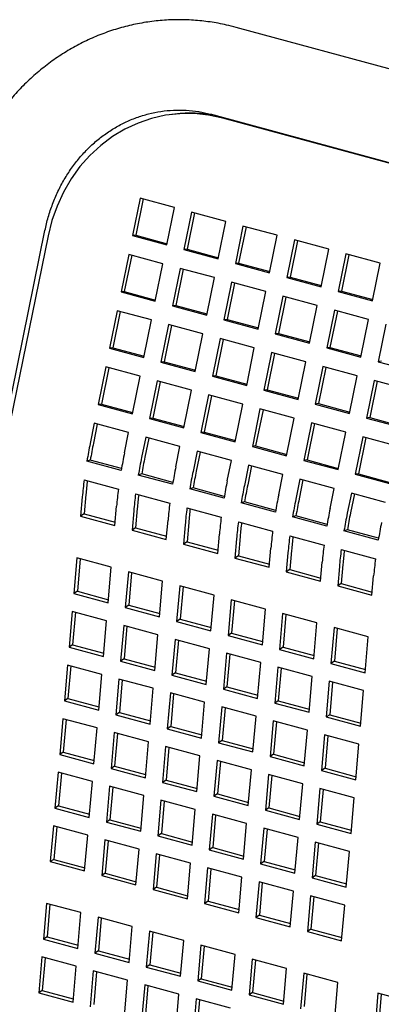
# Model space of a CAD drawing. Units: inches. Extents: x 0.1 to 8.5, y 0.3 to 10.8.
# Drawn here: x 0.7 to 0.8, y 4.3 to 4.7 of the extents above; entities that cross this region are included whole.
import ezdxf

# ---------------------------------------------------------------- set-up
doc = ezdxf.new("R2010")
doc.units = ezdxf.units.IN
doc.header["$MEASUREMENT"] = 0

msp = doc.modelspace()

# ---------------------------------------------------------------- linework, layer by layer
at = {"color": 7, "linetype": 'Continuous', "lineweight": 25}
for p, q in [((1.044338440766139, 4.66225918429224), (0.7601327814083106, 4.739500192715055)), ((0.7305591854672318, 4.697546774773734), (0.728979393767854, 4.697357870405981)), ((0.7486586792725991, 4.697281624759957), (1.032864338630427, 4.620040616337141)), ((1.314716802302706, 4.543034912980368), (0.753664056363589, 4.695517027420479)), ((0.7137086618450008, 4.656826044821248), (0.7100105244569006, 4.638650473119703)), ((0.7151692499140972, 4.656429088280683), (0.7115903161562783, 4.638839377487455)), ((0.7302915016264526, 4.652319184295924), (0.7137086618450008, 4.656826044821248)), ((0.7265933642383523, 4.63414361259438), (0.7302915016264526, 4.652319184295924)), ((0.7385829215171784, 4.650065754033262), (0.7348847841290782, 4.631890182331718)), ((0.7400435095862749, 4.649668797492699), (0.7364645758284558, 4.632079086699469)), ((0.7551657612986307, 4.645558893507939), (0.7385829215171784, 4.650065754033262)), ((0.75146762391053, 4.627383321806394), (0.7551657612986307, 4.645558893507939)), ((0.6491762742536633, 4.550251916449368), (0.6676666519551353, 4.641129737976979)), ((0.763457181189356, 4.643305463245277), (0.7597590438012558, 4.625129891543732)), ((0.7649177692584523, 4.642908506704713), (0.7613388355006335, 4.625318795911484)), ((0.7800400209708078, 4.638798602719953), (0.763457181189356, 4.643305463245277)), ((0.6691599848237882, 4.638564064186223), (0.6508338747736135, 4.548495066668949)), ((0.7115903161562783, 4.638839377487455), (0.7100105244569006, 4.638650473119703)), ((0.7100105244569006, 4.638650473119703), (0.7265933642383523, 4.63414361259438)), ((0.7115903161562783, 4.638839377487455), (0.7267125678686338, 4.634729473502695)), ((0.7763418835827076, 4.620623031018409), (0.7800400209708078, 4.638798602719953)), ((0.7883314408615335, 4.636545172457292), (0.7846333034734334, 4.618369600755748)), ((0.78979202893063, 4.636148215916728), (0.786213095172811, 4.618558505123499)), ((0.8049142806429853, 4.632038311931969), (0.7883314408615335, 4.636545172457292)), ((0.7364645758284558, 4.632079086699469), (0.7348847841290782, 4.631890182331718)), ((0.7348847841290782, 4.631890182331718), (0.75146762391053, 4.627383321806394)), ((0.7364645758284558, 4.632079086699469), (0.7515868275408116, 4.62796918271471)), ((0.8012161432548852, 4.613862740230424), (0.8049142806429853, 4.632038311931969)), ((0.7081614557628502, 4.629562687268931), (0.70446331837475, 4.611387115567385)), ((0.7096220438319467, 4.629165730728366), (0.706043110074128, 4.611576019935137)), ((0.724744295544302, 4.625055826743607), (0.7081614557628502, 4.629562687268931)), ((0.8132057005337112, 4.629784881669306), (0.809507563145611, 4.611609309967762)), ((0.8146662886028075, 4.629387925128743), (0.8110873548449887, 4.611798214335514)), ((0.829788540315163, 4.625278021143983), (0.8132057005337112, 4.629784881669306)), ((0.7210461581562018, 4.606880255042062), (0.724744295544302, 4.625055826743607)), ((0.7330357154350279, 4.622802396480945), (0.7293375780469277, 4.604626824779401)), ((0.7344963035041243, 4.622405439940382), (0.7309173697463056, 4.604815729147153)), ((0.74961855521648, 4.618295535955622), (0.7330357154350279, 4.622802396480945)), ((0.7613388355006335, 4.625318795911484), (0.7597590438012558, 4.625129891543732)), ((0.7597590438012558, 4.625129891543732), (0.7763418835827076, 4.620623031018409)), ((0.7613388355006335, 4.625318795911484), (0.7764610872129892, 4.621208891926724)), ((0.8260904029270628, 4.607102449442439), (0.829788540315163, 4.625278021143983)), ((0.7459204178283797, 4.600119964254077), (0.74961855521648, 4.618295535955622)), ((0.7579099751072056, 4.61604210569296), (0.7542118377191052, 4.597866533991415)), ((0.7744928148886572, 4.611535245167636), (0.7579099751072056, 4.61604210569296)), ((0.786213095172811, 4.618558505123499), (0.7846333034734334, 4.618369600755748)), ((0.7846333034734334, 4.618369600755748), (0.8012161432548852, 4.613862740230424)), ((0.786213095172811, 4.618558505123499), (0.8013353468851668, 4.614448601138739)), ((0.706043110074128, 4.611576019935137), (0.70446331837475, 4.611387115567385)), ((0.70446331837475, 4.611387115567385), (0.7210461581562018, 4.606880255042062)), ((0.706043110074128, 4.611576019935137), (0.7211653617864835, 4.607466115950378)), ((0.7593705631763019, 4.615645149152396), (0.7557916294184833, 4.598055438359167)), ((0.770794677500557, 4.593359673466092), (0.7744928148886572, 4.611535245167636)), ((0.8110873548449887, 4.611798214335514), (0.809507563145611, 4.611609309967762)), ((0.809507563145611, 4.611609309967762), (0.8260904029270628, 4.607102449442439)), ((0.8110873548449887, 4.611798214335514), (0.8262096065573444, 4.607688310350754)), ((0.7827842347793831, 4.609281814904975), (0.7790860973912828, 4.59110624320343)), ((0.7842448228484796, 4.608884858364411), (0.7806658890906608, 4.591295147571183)), ((0.7993670745608349, 4.604774954379652), (0.7827842347793831, 4.609281814904975)), ((0.7026142496807, 4.602299329716613), (0.6989161122925996, 4.584123758015068)), ((0.7040748377497961, 4.60190237317605), (0.7004959039919778, 4.58431266238282)), ((0.7191970894621518, 4.59779246919129), (0.7026142496807, 4.602299329716613)), ((0.7309173697463056, 4.604815729147153), (0.7293375780469277, 4.604626824779401)), ((0.7293375780469277, 4.604626824779401), (0.7459204178283797, 4.600119964254077)), ((0.7309173697463056, 4.604815729147153), (0.7460396214586613, 4.600705825162393)), ((0.7956689371727349, 4.586599382678107), (0.7993670745608349, 4.604774954379652)), ((0.8076584944515608, 4.60252152411699), (0.8039603570634604, 4.584345952415444)), ((0.8091190825206571, 4.602124567576426), (0.8055401487628385, 4.584534856783197)), ((0.8242413342330124, 4.598014663591666), (0.8076584944515608, 4.60252152411699)), ((0.7154989520740515, 4.579616897489745), (0.7191970894621518, 4.59779246919129)), ((0.7557916294184833, 4.598055438359167), (0.7542118377191052, 4.597866533991415)), ((0.7542118377191052, 4.597866533991415), (0.770794677500557, 4.593359673466092)), ((0.7557916294184833, 4.598055438359167), (0.7709138811308387, 4.593945534374408)), ((0.8205431968449122, 4.579839091890121), (0.8242413342330124, 4.598014663591666)), ((0.7274885093528777, 4.595539038928628), (0.7237903719647774, 4.577363467227083)), ((0.7289490974219738, 4.595142082388064), (0.7253701636641553, 4.577552371594836)), ((0.7440713491343295, 4.591032178403305), (0.7274885093528777, 4.595539038928628)), ((0.8325327541237383, 4.595761233329005), (0.828834616735638, 4.57758566162746)), ((0.7403732117462294, 4.572856606701761), (0.7440713491343295, 4.591032178403305)), ((0.7523627690250554, 4.588778748140643), (0.7486646316369548, 4.570603176439097)), ((0.7538233570941515, 4.58838179160008), (0.7502444233363329, 4.57079208080685)), ((0.768945608806507, 4.58427188761532), (0.7523627690250554, 4.588778748140643)), ((0.7806658890906608, 4.591295147571183), (0.7790860973912828, 4.59110624320343)), ((0.7790860973912828, 4.59110624320343), (0.7956689371727349, 4.586599382678107)), ((0.7806658890906608, 4.591295147571183), (0.7957881408030165, 4.587185243586422)), ((0.7004959039919778, 4.58431266238282), (0.6989161122925996, 4.584123758015068)), ((0.6989161122925996, 4.584123758015068), (0.7154989520740515, 4.579616897489745)), ((0.7004959039919778, 4.58431266238282), (0.7156181557043331, 4.580202758398061)), ((0.7652474714184067, 4.566096315913774), (0.768945608806507, 4.58427188761532)), ((0.8055401487628385, 4.584534856783197), (0.8039603570634604, 4.584345952415444)), ((0.8039603570634604, 4.584345952415444), (0.8205431968449122, 4.579839091890121)), ((0.8055401487628385, 4.584534856783197), (0.820662400475194, 4.580424952798437)), ((0.7772370286972329, 4.582018457352658), (0.7735388913091324, 4.563842885651113)), ((0.778697616766329, 4.581621500812094), (0.7751186830085105, 4.564031790018865)), ((0.7938198684786847, 4.577511596827335), (0.7772370286972329, 4.582018457352658)), ((0.8304144084350161, 4.577774565995212), (0.828834616735638, 4.57758566162746)), ((0.6970670435985498, 4.575035972164296), (0.6933689062104488, 4.556860400462751)), ((0.6985276316676459, 4.574639015623733), (0.6949486979098267, 4.557049304830503)), ((0.7136498833800016, 4.570529111638973), (0.6970670435985498, 4.575035972164296)), ((0.7253701636641553, 4.577552371594836), (0.7237903719647774, 4.577363467227083)), ((0.7237903719647774, 4.577363467227083), (0.7403732117462294, 4.572856606701761)), ((0.7253701636641553, 4.577552371594836), (0.740492415376511, 4.573442467610076)), ((0.7901217310905846, 4.55933602512579), (0.7938198684786847, 4.577511596827335)), ((0.8021112883694101, 4.575258166564672), (0.7984131509813098, 4.557082594863127)), ((0.8035718764385065, 4.574861210024109), (0.7999929426806879, 4.55727149923088)), ((0.818694128150862, 4.570751306039349), (0.8021112883694101, 4.575258166564672)), ((0.828834616735638, 4.57758566162746), (0.8454174565170903, 4.573078801102136)), ((0.7099517459919006, 4.552353539937428), (0.7136498833800016, 4.570529111638973)), ((0.7219413032707274, 4.568275681376311), (0.7182431658826263, 4.550100109674766)), ((0.7385241430521792, 4.563768820850988), (0.7219413032707274, 4.568275681376311)), ((0.7502444233363329, 4.57079208080685), (0.7486646316369548, 4.570603176439097)), ((0.7486646316369548, 4.570603176439097), (0.7652474714184067, 4.566096315913774)), ((0.7502444233363329, 4.57079208080685), (0.7653666750486883, 4.56668217682209)), ((0.8149959907627616, 4.552575734337804), (0.818694128150862, 4.570751306039349)), ((0.8269855480415877, 4.568497875776687), (0.8232874106534874, 4.550322304075142)), ((0.8435683878230399, 4.563991015251364), (0.8269855480415877, 4.568497875776687)), ((0.7234018913398235, 4.567878724835747), (0.7198229575820043, 4.550289014042519)), ((0.7348260056640785, 4.545593249149444), (0.7385241430521792, 4.563768820850988)), ((0.7751186830085105, 4.564031790018865), (0.7735388913091324, 4.563842885651113)), ((0.7735388913091324, 4.563842885651113), (0.7901217310905846, 4.55933602512579)), ((0.7751186830085105, 4.564031790018865), (0.7902409347208662, 4.559921886034105)), ((0.8284461361106841, 4.568100919236124), (0.8248672023528656, 4.550511208442895)), ((0.7468155629429051, 4.561515390588326), (0.7431174255548041, 4.54333981888678)), ((0.748276151012001, 4.561118434047763), (0.7446972172541821, 4.543528723254533)), ((0.7633984027243567, 4.557008530063002), (0.7468155629429051, 4.561515390588326)), ((0.6949486979098267, 4.557049304830503), (0.6933689062104488, 4.556860400462751)), ((0.6933689062104488, 4.556860400462751), (0.7099517459919006, 4.552353539937428)), ((0.6949486979098267, 4.557049304830503), (0.7100709496221823, 4.552939400845744)), ((0.7597002653362558, 4.538832958361457), (0.7633984027243567, 4.557008530063002)), ((0.7716898226150826, 4.554755099800341), (0.7679916852269817, 4.536579528098795)), ((0.7731504106841786, 4.554358143259776), (0.7695714769263593, 4.536768432466547)), ((0.7882726623965344, 4.550248239275017), (0.7716898226150826, 4.554755099800341)), ((0.7999929426806879, 4.55727149923088), (0.7984131509813098, 4.557082594863127)), ((0.7984131509813098, 4.557082594863127), (0.8149959907627616, 4.552575734337804)), ((0.7999929426806879, 4.55727149923088), (0.8151151943930434, 4.55316159524612)), ((0.7198229575820043, 4.550289014042519), (0.7182431658826263, 4.550100109674766)), ((0.7182431658826263, 4.550100109674766), (0.7348260056640785, 4.545593249149444)), ((0.7198229575820043, 4.550289014042519), (0.7349452092943601, 4.546179110057759)), ((0.7845745250084335, 4.532072667573471), (0.7882726623965344, 4.550248239275017)), ((0.8248672023528656, 4.550511208442895), (0.8232874106534874, 4.550322304075142)), ((0.8232874106534874, 4.550322304075142), (0.8398702504349397, 4.545815443549819)), ((0.8248672023528656, 4.550511208442895), (0.8399894540652213, 4.546401304458135)), ((0.6915198375163986, 4.547772614611979), (0.689527167597001, 4.537979058776528)), ((0.6929804255854949, 4.547375658071415), (0.6911069592963787, 4.53816796314428)), ((0.7081026772978501, 4.543265754086655), (0.6915198375163986, 4.547772614611979)), ((0.79656408228726, 4.547994809012356), (0.7928659448991593, 4.52981923731081)), ((0.7980246703563559, 4.547597852471791), (0.7944457365985369, 4.530008141678562)), ((0.8131469220687118, 4.543487948487032), (0.79656408228726, 4.547994809012356)), ((0.7061100073784524, 4.533472198251205), (0.7081026772978501, 4.543265754086655)), ((0.716394097188576, 4.541012323823994), (0.7144014272691784, 4.531218767988544)), ((0.7178546852576724, 4.540615367283429), (0.7159812189685562, 4.531407672356295)), ((0.7329769369700281, 4.536505463298671), (0.716394097188576, 4.541012323823994)), ((0.7446972172541821, 4.543528723254533), (0.7431174255548041, 4.54333981888678)), ((0.7431174255548041, 4.54333981888678), (0.7597002653362558, 4.538832958361457)), ((0.7446972172541821, 4.543528723254533), (0.7598194689665375, 4.539418819269773)), ((0.809448784680611, 4.525312376785487), (0.8131469220687118, 4.543487948487032)), ((0.8214383419594377, 4.54123451822437), (0.8177402045713369, 4.523058946522825)), ((0.8228989300285336, 4.540837561683806), (0.8193199962707145, 4.523247850890577)), ((0.8380211817408892, 4.536727657699047), (0.8214383419594377, 4.54123451822437)), ((0.7309842670506304, 4.52671190746322), (0.7329769369700281, 4.536505463298671)), ((0.7695714769263593, 4.536768432466547), (0.7679916852269817, 4.536579528098795)), ((0.7679916852269817, 4.536579528098795), (0.7845745250084335, 4.532072667573471)), ((0.7695714769263593, 4.536768432466547), (0.7846937286387151, 4.532658528481788)), ((0.7412683568607537, 4.534252033036009), (0.7392756869413561, 4.524458477200557)), ((0.7427289449298501, 4.533855076495445), (0.7408554786407339, 4.52464738156831)), ((0.7578511966422053, 4.529745172510685), (0.7412683568607537, 4.534252033036009)), ((0.7944457365985369, 4.530008141678562), (0.7928659448991593, 4.52981923731081)), ((0.7944457365985369, 4.530008141678562), (0.8095679883108926, 4.525898237693803)), ((0.6895870570264055, 4.529967699584661), (0.6879504969772439, 4.529472515372957)), ((0.7045333367586958, 4.524965654847633), (0.6879504969772439, 4.529472515372957)), ((0.7046852396103404, 4.525864337073267), (0.6895870570264055, 4.529967699584661)), ((0.7558585267228076, 4.519951616675234), (0.7578511966422053, 4.529745172510685)), ((0.7661426165329313, 4.527491742248023), (0.7641499466135339, 4.517698186412573)), ((0.7676032046020277, 4.527094785707459), (0.7657297383129114, 4.517887090780325)), ((0.7827254563143835, 4.5229848817227), (0.7661426165329313, 4.527491742248023)), ((0.7928659448991593, 4.52981923731081), (0.809448784680611, 4.525312376785487)), ((0.7144613166985831, 4.523207408796676), (0.7128247566494217, 4.522712224584971)), ((0.7294075964308734, 4.518205364059648), (0.7128247566494217, 4.522712224584971)), ((0.7295594992825183, 4.519104046285281), (0.7144613166985831, 4.523207408796676)), ((0.7807327863949856, 4.51319132588725), (0.7827254563143835, 4.5229848817227)), ((0.7910168762051091, 4.520731451460038), (0.7890242062857111, 4.510937895624587)), ((0.8075997159865608, 4.516224590934714), (0.7910168762051091, 4.520731451460038)), ((0.8193199962707145, 4.523247850890577), (0.8177402045713369, 4.523058946522825)), ((0.8177402045713369, 4.523058946522825), (0.8343230443527887, 4.518552085997501)), ((0.8193199962707145, 4.523247850890577), (0.8344422479830704, 4.519137946905817)), ((0.6866111812227775, 4.520363539014324), (0.7031940210042293, 4.515856678489)), ((0.7393355763707609, 4.51644711800869), (0.7376990163215993, 4.515951933796987)), ((0.754281856103051, 4.511445073271663), (0.7376990163215993, 4.515951933796987)), ((0.7544337589546958, 4.512343755497296), (0.7393355763707609, 4.51644711800869)), ((0.7924774642742054, 4.520334494919474), (0.7906039979850892, 4.51112679999234)), ((0.8056070460671628, 4.506431035099264), (0.8075997159865608, 4.516224590934714)), ((0.6857267765198175, 4.512131776415982), (0.6849080151658475, 4.502804179589992)), ((0.687443402081183, 4.513251317498601), (0.6866246407272132, 4.50392372067261)), ((0.711485440894955, 4.513603248226339), (0.7280682806764073, 4.509096387701016)), ((0.8158911358772867, 4.513971160672052), (0.8138984659578886, 4.504177604836602)), ((0.817351723946383, 4.513574204131489), (0.8154782576572668, 4.504366509204353)), ((0.8324739756587388, 4.50946430014673), (0.8158911358772867, 4.513971160672052)), ((0.7014908549472993, 4.498297319064669), (0.7023096163012692, 4.507624915890659)), ((0.7123176617533605, 4.506491026710616), (0.7114989003993907, 4.497163429884625)), ((0.7363597005671327, 4.506842957438353), (0.7529425403485845, 4.50233609691303)), ((0.7642098360429385, 4.509686827220706), (0.7625732759937769, 4.509191643009001)), ((0.7791561157752286, 4.504684782483678), (0.7625732759937769, 4.509191643009001)), ((0.7793080186268735, 4.505583464709311), (0.7642098360429385, 4.509686827220706)), ((0.6866246407272132, 4.50392372067261), (0.6849080151658475, 4.502804179589992)), ((0.6849080151658475, 4.502804179589992), (0.7014908549472993, 4.498297319064669)), ((0.6866246407272132, 4.50392372067261), (0.7016268347838649, 4.499846445786146)), ((0.7106010361919949, 4.505371485627998), (0.7097822748380251, 4.496043888802006)), ((0.789084095715116, 4.50292653643272), (0.7874475356659545, 4.502431352221016)), ((0.8040303754474062, 4.497924491695692), (0.7874475356659545, 4.502431352221016)), ((0.8041822782990506, 4.498823173921326), (0.789084095715116, 4.50292653643272)), ((0.7114989003993907, 4.497163429884625), (0.7097822748380251, 4.496043888802006)), ((0.7114989003993907, 4.497163429884625), (0.7265010944560425, 4.493086154998161)), ((0.7263651146194768, 4.491537028276683), (0.7271838759734469, 4.500864625102674)), ((0.7354752958641725, 4.498611194840012), (0.7346565345102027, 4.489283598014022)), ((0.7371919214255381, 4.49973073592263), (0.7363731600715683, 4.49040313909664)), ((0.7612339602393101, 4.500082666650369), (0.7778168000207624, 4.495575806125045)), ((0.7097822748380251, 4.496043888802006), (0.7263651146194768, 4.491537028276683)), ((0.7512393742916545, 4.484776737488698), (0.7520581356456244, 4.494104334314689)), ((0.7620661810977157, 4.492970445134645), (0.7612474197437458, 4.483642848308655)), ((0.7861082199114878, 4.493322375862383), (0.8026910596929395, 4.48881551533706)), ((0.8139583553872936, 4.496166245644735), (0.8123217953381321, 4.495671061433031)), ((0.8289046351195839, 4.491164200907708), (0.8123217953381321, 4.495671061433031)), ((0.8290565379712286, 4.49206288313334), (0.8139583553872936, 4.496166245644735)), ((0.7363731600715683, 4.49040313909664), (0.7346565345102027, 4.489283598014022)), ((0.7346565345102027, 4.489283598014022), (0.7512393742916545, 4.484776737488698)), ((0.7363731600715683, 4.49040313909664), (0.7513753541282202, 4.486325864210176)), ((0.7603495555363502, 4.491850904052027), (0.7595307941823803, 4.482523307226036)), ((0.7761136339638322, 4.478016446700713), (0.7769323953178019, 4.487344043526703)), ((0.6831352475824325, 4.482608232133376), (0.681615732510934, 4.465297420027705)), ((0.6997180873638843, 4.478101371608052), (0.6831352475824325, 4.482608232133376)), ((0.7612474197437458, 4.483642848308655), (0.7595307941823803, 4.482523307226036)), ((0.7595307941823803, 4.482523307226036), (0.7761136339638322, 4.478016446700713)), ((0.7612474197437458, 4.483642848308655), (0.7762496138003976, 4.479565573422191)), ((0.7852238152085278, 4.485090613264042), (0.7844050538545578, 4.475763016438052)), ((0.7869404407698932, 4.48621015434666), (0.7861216794159235, 4.476882557520669)), ((0.8109824795836655, 4.486562085074398), (0.8275653193651176, 4.482055224549075)), ((0.6847158933072324, 4.482178646494516), (0.6833323580722994, 4.466416961110323)), ((0.6981985722923856, 4.460790559502382), (0.6997180873638843, 4.478101371608052)), ((0.8009878936360096, 4.471256155912728), (0.8018066549899795, 4.480583752738719)), ((0.8100980748807054, 4.478330322476057), (0.8092793135267354, 4.469002725650066)), ((0.8118147004420709, 4.479449863558675), (0.8109959390881012, 4.470122266732685)), ((0.7080095072546101, 4.475847941345391), (0.7064899921831115, 4.45853712923972)), ((0.7245923470360618, 4.471341080820067), (0.7080095072546101, 4.475847941345391)), ((0.7095901529794099, 4.475418355706531), (0.708206617744477, 4.459656670322338)), ((0.7861216794159235, 4.476882557520669), (0.7844050538545578, 4.475763016438052)), ((0.7844050538545578, 4.475763016438052), (0.8009878936360096, 4.471256155912728)), ((0.7861216794159235, 4.476882557520669), (0.8011238734725752, 4.472805282634206)), ((0.8258621533081872, 4.464495865124743), (0.8266809146621572, 4.473823461950733)), ((0.7230728319645633, 4.454030268714397), (0.7245923470360618, 4.471341080820067)), ((0.7328837669267877, 4.469087650557405), (0.7313642518552891, 4.451776838451734)), ((0.7494666067082395, 4.464580790032082), (0.7328837669267877, 4.469087650557405)), ((0.7344644126515876, 4.468658064918546), (0.7330808774166545, 4.452896379534353)), ((0.8109959390881012, 4.470122266732685), (0.8092793135267354, 4.469002725650066)), ((0.8092793135267354, 4.469002725650066), (0.8258621533081872, 4.464495865124743)), ((0.8109959390881012, 4.470122266732685), (0.8259981331447528, 4.46604499184622)), ((0.6833323580722994, 4.466416961110323), (0.681615732510934, 4.465297420027705)), ((0.681615732510934, 4.465297420027705), (0.6981985722923856, 4.460790559502382)), ((0.6833323580722994, 4.466416961110323), (0.6983345521289511, 4.462339686223859)), ((0.7479470916367408, 4.447269977926411), (0.7494666067082395, 4.464580790032082)), ((0.708206617744477, 4.459656670322338), (0.7064899921831115, 4.45853712923972)), ((0.7064899921831115, 4.45853712923972), (0.7230728319645633, 4.454030268714397)), ((0.708206617744477, 4.459656670322338), (0.7232088118011288, 4.455579395435874)), ((0.7577580265989653, 4.462327359769421), (0.7562385115274667, 4.44501654766375)), ((0.774340866380417, 4.457820499244097), (0.7577580265989653, 4.462327359769421)), ((0.7593386723237653, 4.461897774130561), (0.7579551370888322, 4.446136088746368)), ((0.6808559749751846, 4.45664201397487), (0.6793364599036856, 4.4393312018692)), ((0.6974388147566364, 4.452135153449547), (0.6808559749751846, 4.45664201397487)), ((0.6824366206999843, 4.456212428336011), (0.6810530854650511, 4.440450742951817)), ((0.7728213513089184, 4.440509687138427), (0.774340866380417, 4.457820499244097)), ((0.7826322862711428, 4.455567068981435), (0.7811127711996443, 4.438256256875764)), ((0.7992151260525945, 4.451060208456112), (0.7826322862711428, 4.455567068981435)), ((0.7842129319959427, 4.455137483342575), (0.7828293967610096, 4.439375797958383)), ((0.6959192996851372, 4.434824341343876), (0.6974388147566364, 4.452135153449547)), ((0.7057302346473621, 4.449881723186885), (0.7042107195758631, 4.432570911081214)), ((0.7223130744288139, 4.445374862661561), (0.7057302346473621, 4.449881723186885)), ((0.7073108803721619, 4.449452137548025), (0.7059273451372287, 4.433690452163832)), ((0.7330808774166545, 4.452896379534353), (0.7313642518552891, 4.451776838451734)), ((0.7313642518552891, 4.451776838451734), (0.7479470916367408, 4.447269977926411)), ((0.7330808774166545, 4.452896379534353), (0.7480830714733064, 4.448819104647889)), ((0.7976956109810961, 4.433749396350441), (0.7992151260525945, 4.451060208456112)), ((0.7207935593573149, 4.428064050555891), (0.7223130744288139, 4.445374862661561)), ((0.7579551370888322, 4.446136088746368), (0.7562385115274667, 4.44501654766375)), ((0.7562385115274667, 4.44501654766375), (0.7728213513089184, 4.440509687138427)), ((0.7579551370888322, 4.446136088746368), (0.772957331145484, 4.442058813859904)), ((0.8075065459433205, 4.44880677819345), (0.8059870308718218, 4.43149596608778)), ((0.8240893857247721, 4.444299917668126), (0.8075065459433205, 4.44880677819345)), ((0.8090871916681204, 4.448377192554591), (0.8077036564331873, 4.432615507170397)), ((0.8225698706532736, 4.426989105562456), (0.8240893857247721, 4.444299917668126)), ((0.6810530854650511, 4.440450742951817), (0.6793364599036856, 4.4393312018692)), ((0.6810530854650511, 4.440450742951817), (0.6960552795217029, 4.436373468065353)), ((0.7306044943195398, 4.443121432398899), (0.7290849792480408, 4.425810620293229)), ((0.7471873341009916, 4.438614571873576), (0.7306044943195398, 4.443121432398899)), ((0.7321851400443397, 4.442691846760041), (0.7308016048094063, 4.426930161375846)), ((0.6793364599036856, 4.4393312018692), (0.6959192996851372, 4.434824341343876)), ((0.7456678190294924, 4.421303759767905), (0.7471873341009916, 4.438614571873576)), ((0.7554787539917175, 4.436361141610915), (0.7539592389202183, 4.419050329505244)), ((0.7720615937731691, 4.431854281085591), (0.7554787539917175, 4.436361141610915)), ((0.7570593997165173, 4.435931555972055), (0.7556758644815834, 4.420169870587861)), ((0.7828293967610096, 4.439375797958383), (0.7811127711996443, 4.438256256875764)), ((0.7811127711996443, 4.438256256875764), (0.7976956109810961, 4.433749396350441)), ((0.7828293967610096, 4.439375797958383), (0.7978315908176615, 4.435298523071919)), ((0.6785767023679362, 4.430675795816364), (0.6770571872964378, 4.413364983710693)), ((0.6951595421493881, 4.42616893529104), (0.6785767023679362, 4.430675795816364)), ((0.6801573480927362, 4.430246210177504), (0.6787738128578031, 4.414484524793312)), ((0.7059273451372287, 4.433690452163832), (0.7042107195758631, 4.432570911081214)), ((0.7042107195758631, 4.432570911081214), (0.7207935593573149, 4.428064050555891)), ((0.7059273451372287, 4.433690452163832), (0.7209295391938806, 4.429613177277369)), ((0.7705420787016701, 4.41454346897992), (0.7720615937731691, 4.431854281085591)), ((0.8077036564331873, 4.432615507170397), (0.8059870308718218, 4.43149596608778)), ((0.8059870308718218, 4.43149596608778), (0.8225698706532736, 4.426989105562456)), ((0.8077036564331873, 4.432615507170397), (0.8227058504898392, 4.428538232283934)), ((0.6936400270778895, 4.40885812318537), (0.6951595421493881, 4.42616893529104)), ((0.7308016048094063, 4.426930161375846), (0.7290849792480408, 4.425810620293229)), ((0.7290849792480408, 4.425810620293229), (0.7456678190294924, 4.421303759767905)), ((0.7308016048094063, 4.426930161375846), (0.7458037988660582, 4.422852886489383)), ((0.780353013663895, 4.429600850822929), (0.7788334985923963, 4.412290038717258)), ((0.7969358534453468, 4.425093990297606), (0.780353013663895, 4.429600850822929)), ((0.7819336593886949, 4.42917126518407), (0.7805501241537613, 4.413409579799876)), ((0.7034509620401138, 4.423915505028378), (0.7019314469686154, 4.406604692922707)), ((0.7200338018215656, 4.419408644503055), (0.7034509620401138, 4.423915505028378)), ((0.7050316077649137, 4.423485919389519), (0.7036480725299803, 4.407724234005326)), ((0.7954163383738481, 4.407783178191935), (0.7969358534453468, 4.425093990297606)), ((0.8052272733360726, 4.422840560034945), (0.803707758264574, 4.405529747929274)), ((0.8218101131175243, 4.418333699509621), (0.8052272733360726, 4.422840560034945)), ((0.8068079190608721, 4.422410974396084), (0.8054243838259391, 4.406649289011891)), ((0.7185142867500671, 4.402097832397384), (0.7200338018215656, 4.419408644503055)), ((0.7283252217122915, 4.417155214240394), (0.726805706640793, 4.399844402134723)), ((0.7449080614937432, 4.41264835371507), (0.7283252217122915, 4.417155214240394)), ((0.7299058674370914, 4.416725628601534), (0.7285223322021579, 4.400963943217341)), ((0.7556758644815834, 4.420169870587861), (0.7539592389202183, 4.419050329505244)), ((0.7539592389202183, 4.419050329505244), (0.7705420787016701, 4.41454346897992)), ((0.7556758644815834, 4.420169870587861), (0.7706780585382357, 4.416092595701398)), ((0.8202905980460258, 4.40102288740395), (0.8218101131175243, 4.418333699509621)), ((0.6787738128578031, 4.414484524793312), (0.6770571872964378, 4.413364983710693)), ((0.6770571872964378, 4.413364983710693), (0.6936400270778895, 4.40885812318537)), ((0.6787738128578031, 4.414484524793312), (0.6937760069144552, 4.410407249906847)), ((0.7433885464222448, 4.395337541609399), (0.7449080614937432, 4.41264835371507)), ((0.7805501241537613, 4.413409579799876), (0.7788334985923963, 4.412290038717258)), ((0.7788334985923963, 4.412290038717258), (0.7954163383738481, 4.407783178191935)), ((0.7805501241537613, 4.413409579799876), (0.7955523182104136, 4.409332304913412)), ((0.7036480725299803, 4.407724234005326), (0.7019314469686154, 4.406604692922707)), ((0.7019314469686154, 4.406604692922707), (0.7185142867500671, 4.402097832397384)), ((0.7036480725299803, 4.407724234005326), (0.7186502665866328, 4.403646959118862)), ((0.7531994813844691, 4.410394923452408), (0.7516799663129706, 4.393084111346737)), ((0.7697823211659208, 4.405888062927085), (0.7531994813844691, 4.410394923452408)), ((0.7547801271092689, 4.409965337813548), (0.7533965918743355, 4.394203652429356)), ((0.8054243838259391, 4.406649289011891), (0.803707758264574, 4.405529747929274)), ((0.8054243838259391, 4.406649289011891), (0.8204265778825913, 4.402572014125428)), ((0.6762974297606881, 4.404709577657857), (0.6747779146891896, 4.387398765552187)), ((0.6928802695421399, 4.400202717132534), (0.6762974297606881, 4.404709577657857)), ((0.677878075485488, 4.404279992018997), (0.676494540250555, 4.388518306634805)), ((0.7682628060944224, 4.388577250821414), (0.7697823211659208, 4.405888062927085)), ((0.7780737410566471, 4.403634632664422), (0.7765542259851483, 4.386323820558752)), ((0.7946565808380989, 4.399127772139099), (0.7780737410566471, 4.403634632664422)), ((0.7796543867814466, 4.403205047025564), (0.7782708515465134, 4.38744336164137)), ((0.803707758264574, 4.405529747929274), (0.8202905980460258, 4.40102288740395)), ((0.6913607544706412, 4.382891905026863), (0.6928802695421399, 4.400202717132534)), ((0.7011716894328658, 4.397949286869872), (0.6996521743613671, 4.380638474764202)), ((0.7177545292143179, 4.393442426344549), (0.7011716894328658, 4.397949286869872)), ((0.7027523351576657, 4.397519701231013), (0.7013687999227326, 4.381758015846819)), ((0.7285223322021579, 4.400963943217341), (0.726805706640793, 4.399844402134723)), ((0.726805706640793, 4.399844402134723), (0.7433885464222448, 4.395337541609399)), ((0.7285223322021579, 4.400963943217341), (0.7435245262588104, 4.396886668330876)), ((0.7931370657666001, 4.381816960033428), (0.7946565808380989, 4.399127772139099)), ((0.8029480007288246, 4.396874341876438), (0.801428485657326, 4.379563529770767)), ((0.8195308405102764, 4.392367481351115), (0.8029480007288246, 4.396874341876438)), ((0.7162350141428193, 4.376131614238878), (0.7177545292143179, 4.393442426344549)), ((0.7533965918743355, 4.394203652429356), (0.7516799663129706, 4.393084111346737)), ((0.7516799663129706, 4.393084111346737), (0.7682628060944224, 4.388577250821414)), ((0.7533965918743355, 4.394203652429356), (0.768398785930988, 4.390126377542892)), ((0.8045286464536241, 4.396444756237578), (0.8031451112186911, 4.380683070853385)), ((0.8180113254387779, 4.375056669245444), (0.8195308405102764, 4.392367481351115)), ((0.676494540250555, 4.388518306634805), (0.6747779146891896, 4.387398765552187)), ((0.6747779146891896, 4.387398765552187), (0.6913607544706412, 4.382891905026863)), ((0.676494540250555, 4.388518306634805), (0.6914967343072068, 4.384441031748342)), ((0.7260459491050435, 4.391188996081887), (0.7245264340335447, 4.373878183976217)), ((0.7426287888864951, 4.386682135556563), (0.7260459491050435, 4.391188996081887)), ((0.7276265948298432, 4.390759410443027), (0.7262430595949101, 4.374997725058835)), ((0.7782708515465134, 4.38744336164137), (0.7765542259851483, 4.386323820558752)), ((0.7782708515465134, 4.38744336164137), (0.7932730456031656, 4.383366086754906)), ((0.7411092738149965, 4.369371323450893), (0.7426287888864951, 4.386682135556563)), ((0.750920208777221, 4.384428705293902), (0.7494006937057223, 4.367117893188231)), ((0.767503048558673, 4.379921844768579), (0.750920208777221, 4.384428705293902)), ((0.7525008545020209, 4.383999119655043), (0.7511173192670878, 4.368237434270849)), ((0.7765542259851483, 4.386323820558752), (0.7931370657666001, 4.381816960033428)), ((0.6740181571534402, 4.378743359499351), (0.6724986420819415, 4.36143254739368)), ((0.690600996934892, 4.374236498974028), (0.6740181571534402, 4.378743359499351)), ((0.6755988028782401, 4.378313773860492), (0.6742152676433071, 4.362552088476299)), ((0.7013687999227326, 4.381758015846819), (0.6996521743613671, 4.380638474764202)), ((0.6996521743613671, 4.380638474764202), (0.7162350141428193, 4.376131614238878)), ((0.7013687999227326, 4.381758015846819), (0.7163709939793848, 4.377680740960356)), ((0.7659835334871745, 4.362611032662908), (0.767503048558673, 4.379921844768579)), ((0.7757944684493987, 4.377668414505917), (0.7742749533779, 4.360357602400247)), ((0.7923773082308505, 4.373161553980593), (0.7757944684493987, 4.377668414505917)), ((0.8031451112186911, 4.380683070853385), (0.801428485657326, 4.379563529770767)), ((0.801428485657326, 4.379563529770767), (0.8180113254387779, 4.375056669245444)), ((0.8031451112186911, 4.380683070853385), (0.8181473052753433, 4.376605795966921)), ((0.6890814818633932, 4.356925686868357), (0.690600996934892, 4.374236498974028)), ((0.7262430595949101, 4.374997725058835), (0.7245264340335447, 4.373878183976217)), ((0.7245264340335447, 4.373878183976217), (0.7411092738149965, 4.369371323450893)), ((0.7262430595949101, 4.374997725058835), (0.741245253651562, 4.370920450172371)), ((0.7773751141741985, 4.377238828867057), (0.7759915789392655, 4.361477143482865)), ((0.7908577931593518, 4.355850741874923), (0.7923773082308505, 4.373161553980593)), ((0.6988924168256179, 4.371983068711367), (0.6973729017541191, 4.354672256605696)), ((0.71547525660707, 4.367476208186043), (0.6988924168256179, 4.371983068711367)), ((0.7004730625504177, 4.371553483072507), (0.6990895273154846, 4.355791797688314)), ((0.7511173192670878, 4.368237434270849), (0.7494006937057223, 4.367117893188231)), ((0.7511173192670878, 4.368237434270849), (0.76611951332374, 4.364160159384385)), ((0.8006687281215763, 4.370908123717932), (0.7991492130500777, 4.353597311612261)), ((0.8172515679030284, 4.366401263192609), (0.8006687281215763, 4.370908123717932)), ((0.8022493738463762, 4.370478538079072), (0.8008658386114431, 4.354716852694879)), ((0.7139557415355713, 4.350165396080373), (0.71547525660707, 4.367476208186043)), ((0.7237666764977954, 4.365222777923381), (0.7222471614262966, 4.34791196581771)), ((0.7403495162792472, 4.360715917398058), (0.7237666764977954, 4.365222777923381)), ((0.7253473222225953, 4.364793192284521), (0.7239637869876622, 4.349031506900329)), ((0.7494006937057223, 4.367117893188231), (0.7659835334871745, 4.362611032662908)), ((0.8157320528315295, 4.349090451086938), (0.8172515679030284, 4.366401263192609)), ((0.6742152676433071, 4.362552088476299), (0.6724986420819415, 4.36143254739368)), ((0.6724986420819415, 4.36143254739368), (0.6890814818633932, 4.356925686868357)), ((0.6742152676433071, 4.362552088476299), (0.6892174616999589, 4.358474813589835)), ((0.7388300012077484, 4.343405105292387), (0.7403495162792472, 4.360715917398058)), ((0.7486409361699731, 4.358462487135395), (0.7471214210984743, 4.341151675029725)), ((0.7652237759514251, 4.353955626610072), (0.7486409361699731, 4.358462487135395)), ((0.7759915789392655, 4.361477143482865), (0.7742749533779, 4.360357602400247)), ((0.7742749533779, 4.360357602400247), (0.7908577931593518, 4.355850741874923)), ((0.7759915789392655, 4.361477143482865), (0.7909937729959174, 4.3573998685964)), ((0.6990895273154846, 4.355791797688314), (0.6973729017541191, 4.354672256605696)), ((0.6973729017541191, 4.354672256605696), (0.7139557415355713, 4.350165396080373)), ((0.6990895273154846, 4.355791797688314), (0.7140917213721368, 4.351714522801849)), ((0.7502215818947728, 4.358032901496537), (0.7488380466598399, 4.342271216112343)), ((0.7637042608799262, 4.336644814504401), (0.7652237759514251, 4.353955626610072)), ((0.8008658386114431, 4.354716852694879), (0.7991492130500777, 4.353597311612261)), ((0.7991492130500777, 4.353597311612261), (0.8157320528315295, 4.349090451086938)), ((0.8008658386114431, 4.354716852694879), (0.8158680326680949, 4.350639577808415)), ((0.6717388845461922, 4.352777141340844), (0.6702193694746936, 4.335466329235174)), ((0.6883217243276439, 4.348270280815521), (0.6717388845461922, 4.352777141340844)), ((0.6733195302709921, 4.352347555701985), (0.6719359950360592, 4.336585870317792)), ((0.7239637869876622, 4.349031506900329), (0.7222471614262966, 4.34791196581771)), ((0.7239637869876622, 4.349031506900329), (0.7389659810443141, 4.344954232013865)), ((0.7735151958421507, 4.351702196347411), (0.7719956807706521, 4.33439138424174)), ((0.7900980356236025, 4.347195335822088), (0.7735151958421507, 4.351702196347411)), ((0.7750958415669505, 4.351272610708551), (0.7737123063320175, 4.335510925324358)), ((0.6868022092561453, 4.330959468709851), (0.6883217243276439, 4.348270280815521)), ((0.6966131442183698, 4.34601685055286), (0.6950936291468712, 4.328706038447189)), ((0.7131959839998221, 4.341509990027537), (0.6966131442183698, 4.34601685055286)), ((0.6981937899431697, 4.345587264914), (0.6968102547082367, 4.329825579529807)), ((0.7222471614262966, 4.34791196581771), (0.7388300012077484, 4.343405105292387)), ((0.7885785205521039, 4.329884523716417), (0.7900980356236025, 4.347195335822088)), ((0.7983894555143283, 4.344941905559425), (0.7968699404428295, 4.327631093453754)), ((0.8149722952957801, 4.340435045034102), (0.7983894555143283, 4.344941905559425)), ((0.7999701012391283, 4.344512319920566), (0.7985865660041951, 4.328750634536372)), ((0.7116764689283229, 4.324199177921866), (0.7131959839998221, 4.341509990027537)), ((0.7488380466598399, 4.342271216112343), (0.7471214210984743, 4.341151675029725)), ((0.7471214210984743, 4.341151675029725), (0.7637042608799262, 4.336644814504401)), ((0.7488380466598399, 4.342271216112343), (0.7638402407164916, 4.338193941225879)), ((0.8134527802242814, 4.323124232928431), (0.8149722952957801, 4.340435045034102)), ((0.6719359950360592, 4.336585870317792), (0.6702193694746936, 4.335466329235174)), ((0.6702193694746936, 4.335466329235174), (0.6868022092561453, 4.330959468709851)), ((0.6719359950360592, 4.336585870317792), (0.686938189092711, 4.332508595431328)), ((0.7214874038905474, 4.339256559764874), (0.7199678888190487, 4.321945747659203)), ((0.7380702436719992, 4.334749699239551), (0.7214874038905474, 4.339256559764874)), ((0.7230680496153474, 4.338826974126015), (0.7216845143804143, 4.323065288741822)), ((0.7365507286005005, 4.317438887133881), (0.7380702436719992, 4.334749699239551)), ((0.7737123063320175, 4.335510925324358), (0.7719956807706521, 4.33439138424174)), ((0.7737123063320175, 4.335510925324358), (0.7887145003886693, 4.331433650437894)), ((0.6968102547082367, 4.329825579529807), (0.6950936291468712, 4.328706038447189)), ((0.6968102547082367, 4.329825579529807), (0.7118124487648886, 4.325748304643343)), ((0.746361663562725, 4.33249626897689), (0.7448421484912264, 4.315185456871219)), ((0.7629445033441768, 4.327989408451566), (0.746361663562725, 4.33249626897689)), ((0.7479423092875249, 4.33206668333803), (0.7465587740525919, 4.316304997953837)), ((0.7719956807706521, 4.33439138424174), (0.7885785205521039, 4.329884523716417)), ((0.6950936291468712, 4.328706038447189), (0.7116764689283229, 4.324199177921866)), ((0.7614249882726782, 4.310678596345896), (0.7629445033441768, 4.327989408451566)), ((0.7712359232349026, 4.325735978188904), (0.769716408163404, 4.308425166083233)), ((0.7878187630163545, 4.321229117663581), (0.7712359232349026, 4.325735978188904)), ((0.7728165689597026, 4.325306392550044), (0.7714330337247696, 4.309544707165852)), ((0.7985865660041951, 4.328750634536372), (0.7968699404428295, 4.327631093453754)), ((0.7968699404428295, 4.327631093453754), (0.8134527802242814, 4.323124232928431)), ((0.7985865660041951, 4.328750634536372), (0.813588760060847, 4.324673359649909)), ((0.7216845143804143, 4.323065288741822), (0.7199678888190487, 4.321945747659203)), ((0.7199678888190487, 4.321945747659203), (0.7365507286005005, 4.317438887133881)), ((0.7216845143804143, 4.323065288741822), (0.736686708437066, 4.318988013855358)), ((0.7862992479448558, 4.30391830555791), (0.7878187630163545, 4.321229117663581)), ((0.7465587740525919, 4.316304997953837), (0.7448421484912264, 4.315185456871219)), ((0.7465587740525919, 4.316304997953837), (0.7615609681092437, 4.312227723067373)), ((0.7961101829070804, 4.318975687400919), (0.7945906678355816, 4.301664875295248)), ((0.812693022688532, 4.314468826875595), (0.7961101829070804, 4.318975687400919)), ((0.7976908286318801, 4.31854610176206), (0.7963072933969471, 4.302784416377866)), ((0.6684466018912786, 4.315270381778559), (0.6669270868197799, 4.297959569672888)), ((0.6850294416727303, 4.310763521253235), (0.6684466018912786, 4.315270381778559)), ((0.6700272476160785, 4.314840796139698), (0.6686437123811454, 4.299079110755506)), ((0.6835099266012317, 4.293452709147564), (0.6850294416727303, 4.310763521253235)), ((0.7448421484912264, 4.315185456871219), (0.7614249882726782, 4.310678596345896)), ((0.8111735076170334, 4.297158014769925), (0.812693022688532, 4.314468826875595)), ((0.6933208615634563, 4.308510090990572), (0.6918013464919576, 4.291199278884902)), ((0.7099037013449079, 4.30400323046525), (0.6933208615634563, 4.308510090990572)), ((0.6949015072882561, 4.308080505351714), (0.6935179720533231, 4.29231881996752)), ((0.7714330337247696, 4.309544707165852), (0.769716408163404, 4.308425166083233)), ((0.769716408163404, 4.308425166083233), (0.7862992479448558, 4.30391830555791)), ((0.7714330337247696, 4.309544707165852), (0.7864352277814214, 4.305467432279388)), ((0.7083841862734093, 4.286692418359578), (0.7099037013449079, 4.30400323046525)), ((0.7181951212356337, 4.301749800202588), (0.7166756061641352, 4.284438988096918)), ((0.7347779610170855, 4.297242939677265), (0.7181951212356337, 4.301749800202588)), ((0.7197757669604337, 4.301320214563728), (0.7183922317255006, 4.285558529179536)), ((0.7963072933969471, 4.302784416377866), (0.7945906678355816, 4.301664875295248)), ((0.7945906678355816, 4.301664875295248), (0.8111735076170334, 4.297158014769925)), ((0.7963072933969471, 4.302784416377866), (0.8113094874535991, 4.298707141491403)), ((0.6686437123811454, 4.299079110755506), (0.6669270868197799, 4.297959569672888)), ((0.6669270868197799, 4.297959569672888), (0.6835099266012317, 4.293452709147564)), ((0.6686437123811454, 4.299079110755506), (0.6836459064377973, 4.295001835869042)), ((0.7332584459455868, 4.279932127571594), (0.7347779610170855, 4.297242939677265)), ((0.6935179720533231, 4.29231881996752), (0.6918013464919576, 4.291199278884902)), ((0.6935179720533231, 4.29231881996752), (0.7085201661099749, 4.288241545081057)), ((0.7430693809078114, 4.294989509414602), (0.7415498658363127, 4.277678697308932)), ((0.7596522206892631, 4.29048264888928), (0.7430693809078114, 4.294989509414602)), ((0.7446500266326112, 4.294559923775743), (0.7432664913976782, 4.27879823839155)), ((0.6661673292840307, 4.289304163620052), (0.6646478142125319, 4.271993351514381)), ((0.6827501690654825, 4.284797303094729), (0.6661673292840307, 4.289304163620052)), ((0.6677479750088304, 4.288874577981193), (0.6663644397738975, 4.273112892596999)), ((0.6918013464919576, 4.291199278884902), (0.7083841862734093, 4.286692418359578)), ((0.7581327056177645, 4.273171836783608), (0.7596522206892631, 4.29048264888928)), ((0.767943640579989, 4.288229218626618), (0.7664241255084904, 4.270918406520947)), ((0.7845264803614408, 4.283722358101294), (0.767943640579989, 4.288229218626618)), ((0.769524286304789, 4.287799632987758), (0.7681407510698558, 4.272037947603565)), ((0.6812306539939837, 4.267486490989058), (0.6827501690654825, 4.284797303094729)), ((0.6910415889562083, 4.282543872832067), (0.6895220738847097, 4.265233060726397)), ((0.70762442873766, 4.278037012306743), (0.6910415889562083, 4.282543872832067)), ((0.6926222346810081, 4.282114287193208), (0.6912386994460751, 4.266352601809015)), ((0.7183922317255006, 4.285558529179536), (0.7166756061641352, 4.284438988096918)), ((0.7166756061641352, 4.284438988096918), (0.7332584459455868, 4.279932127571594)), ((0.7183922317255006, 4.285558529179536), (0.7333944257821525, 4.281481254293071)), ((0.7830069652899422, 4.266411545995624), (0.7845264803614408, 4.283722358101294)), ((0.7061049136661612, 4.260726200201073), (0.70762442873766, 4.278037012306743)), ((0.7432664913976782, 4.27879823839155), (0.7415498658363127, 4.277678697308932)), ((0.7415498658363127, 4.277678697308932), (0.7581327056177645, 4.273171836783608)), ((0.7432664913976782, 4.27879823839155), (0.7582686854543301, 4.274720963505087)), ((0.7928179002521666, 4.281468927838632), (0.791298385180668, 4.264158115732961)), ((0.8094007400336184, 4.27696206731331), (0.7928179002521666, 4.281468927838632)), ((0.7943985459769666, 4.281039342199773), (0.7930150107420335, 4.26527765681558)), ((0.6663644397738975, 4.273112892596999), (0.6646478142125319, 4.271993351514381)), ((0.6663644397738975, 4.273112892596999), (0.6813666338305494, 4.269035617710536)), ((0.7159158486283859, 4.275783582044082), (0.714396333556887, 4.258472769938411)), ((0.7324986884098377, 4.271276721518759), (0.7159158486283859, 4.275783582044082)), ((0.7174964943531857, 4.275353996405222), (0.7161129591182527, 4.259592311021029)), ((0.8078812249621197, 4.259651255207638), (0.8094007400336184, 4.27696206731331)), ((0.6646478142125319, 4.271993351514381), (0.6812306539939837, 4.267486490989058)), ((0.7309791733383388, 4.253965909413088), (0.7324986884098377, 4.271276721518759)), ((0.7407901083005636, 4.269023291256096), (0.7392705932290649, 4.251712479150426)), ((0.7573729480820152, 4.264516430730773), (0.7407901083005636, 4.269023291256096)), ((0.7423707540253633, 4.268593705617238), (0.7409872187904303, 4.252832020233043)), ((0.7681407510698558, 4.272037947603565), (0.7664241255084904, 4.270918406520947)), ((0.7664241255084904, 4.270918406520947), (0.7830069652899422, 4.266411545995624)), ((0.7681407510698558, 4.272037947603565), (0.7831429451265077, 4.267960672717101)), ((0.8287473864453121, 4.271704063367098), (0.8272278713738134, 4.254393251261427)), ((0.8453302262267639, 4.267197202841775), (0.8287473864453121, 4.271704063367098)), ((0.830328032170112, 4.271274477728238), (0.8289444969351789, 4.255512792344045))]:
    msp.add_line(p, q, dxfattribs=at)
at = {"color": 7, "linetype": 'Continuous', "lineweight": 25, "flags": 128}
msp.add_lwpolyline([(0.753664056363589, 4.695517027420479), (0.7468173477125528, 4.696992982565997), (0.7398881804225558, 4.697725387243024), (0.7329432861624683, 4.697707187994149), (0.7260495480604805, 4.696938560088084), (0.7192733565830153, 4.695426905831741), (0.7126799701582435, 4.693186783281964), (0.7063328867017474, 4.690239766043481), (0.7002932320968819, 4.686614235503304), (0.6946191715191028, 4.682345107502449), (0.6893653492735311, 4.677473496077309), (0.6845823625404232, 4.672046317509001), (0.6803162740966652, 4.666115838493935), (0.6766081687060519, 4.659739172786957), (0.6734937574505514, 4.652977731164664), (0.6710030338130645, 4.645896630006059), (0.6691599848237882, 4.638564064186223)], dxfattribs=at)
at = {"color": 7, "linetype": 'Continuous', "lineweight": 25}
for centre, radius, start, end in [((0.7381751941627713, 4.633524598922565), 0.0644735805517928, 79.29675693210575, 96.78396328337952), ((0.9306360776569095, 4.488890621757815), 0.2460552400564093, 168.4921790707995, 170.50683127011), ((0.9235346934851613, 4.490846965391499), 0.237195970556943, 168.492179070807, 170.5068312701109), ((0.9472189174382908, 4.484383761232522), 0.2460552400563346, 168.4921790708031, 170.5068312701144), ((0.9555103373300279, 4.482130330969675), 0.2460552400573625, 168.4921790708075, 170.5068312701106), ((0.9484089531579141, 4.484086674603406), 0.237195970557528, 168.4921790708095, 170.5068312701082), ((0.9720931771120448, 4.477623470444235), 0.2460552400579392, 168.4921790708074, 170.5068312701056), ((0.9803845970012904, 4.475370040181846), 0.2460552400564342, 168.4921790708011, 170.5068312701113), ((0.973283212829818, 4.477326383815476), 0.2371959705572489, 168.4921790708091, 170.5068312701104), ((0.9005307011901119, 4.493217047552569), 0.2156350922779917, 172.7677941408335, 174.9677545766283), ((0.8936447980572556, 4.495102408942129), 0.206998547299908, 173.1064806398514, 174.9700480299159), ((0.9171135409705162, 4.488710187027352), 0.2156350922769389, 172.7677941408268, 174.9677545766321), ((0.9969674367824469, 4.470863179656589), 0.2460552400561321, 168.4921790708024, 170.5068312701154), ((1.005258856673474, 4.468609749393861), 0.2460552400564405, 168.4921790708012, 170.5068312701116), ((0.9981574725026202, 4.470566093027373), 0.2371959705578844, 168.4921790708115, 170.5068312701071), ((0.9254049608624805, 4.486456756764556), 0.2156350922781845, 172.7677941408328, 174.9677545766255), ((0.9185190577301682, 4.488342118154076), 0.2069985473006462, 173.106480639857, 174.9700480299151), ((1.021841696457107, 4.464102888868133), 0.2460552400586585, 168.4921790708103, 170.5068312701026), ((1.03013311634654, 4.461849458605716), 0.2460552400573424, 168.4921790708062, 170.506831270109), ((1.023031732174192, 4.463805802239496), 0.2371959705572691, 168.4921790708077, 170.5068312701088), ((0.941987800643485, 4.481949896239278), 0.2156350922777347, 172.7677941408296, 174.967754576627), ((0.9502792205341101, 4.479696465976627), 0.2156350922776337, 172.7677941408293, 174.9677545766275), ((0.9433933174022169, 4.481581827366102), 0.2069985473005168, 173.1064806398562, 174.9700480299151), ((1.046715956127698, 4.457342598080452), 0.2460552400570427, 168.4921790708059, 170.5068312701113), ((0.966862060315382, 4.475189605451326), 0.2156350922774525, 172.7677941408291, 174.9677545766291), ((1.055007376018832, 4.455089167817713), 0.2460552400574588, 168.4921790708075, 170.5068312701093), ((1.04790599184532, 4.457045511451695), 0.237195970556204, 168.4921790708011, 170.5068312701108), ((0.9751534802072488, 4.472936175188548), 0.2156350922785993, 172.7677941408366, 174.967754576625), ((0.968267577074909, 4.474821536578066), 0.2069985473010338, 173.1064806398591, 174.9700480299134), ((1.071590215800175, 4.450582307292394), 0.2460552400573503, 168.4921790708034, 170.5068312701061), ((0.9917363199883765, 4.468429314663247), 0.2156350922782745, 172.7677941408316, 174.9677545766235), ((1.000027739878646, 4.466175884400644), 0.2156350922778144, 172.767794140832, 174.9677545766284), ((0.9931418367477814, 4.468061245790008), 0.2069985473017325, 173.1064806398622, 174.9700480299102), ((1.016610579659788, 4.461669023875353), 0.2156350922775029, 172.7677941408301, 174.9677545766297), ((1.024901999551191, 4.459415593612616), 0.2156350922781845, 172.7677941408328, 174.9677545766255), ((1.018016096419264, 4.461300955002096), 0.2069985473010338, 173.1064806398591, 174.9700480299134), ((1.041484839332565, 4.454908733087298), 0.2156350922781061, 172.7677941408317, 174.9677545766253)]:
    msp.add_arc(centre, radius, start, end, dxfattribs=at)
for points, knots in [([(0.7601327814083106, 4.739500192715055), (0.7585908374095771, 4.73989716485144), (0.7544264867318389, 4.740969273298021), (0.7475430699077468, 4.74221543487506), (0.7395051902748347, 4.743073372389836), (0.7314444230601566, 4.743299384015295), (0.7234059274832138, 4.742904523928869), (0.7154294287463173, 4.741889036889925), (0.7075552702045135, 4.740259833774121), (0.6998228107376078, 4.738025705266677), (0.692270593726902, 4.735198488795885), (0.684935944142221, 4.731792517468268), (0.6778551958439177, 4.727824738077686), (0.6710635928122033, 4.723314675175622), (0.6645951745477234, 4.718284434487476), (0.6584826299312739, 4.712758694303626), (0.6527571326066828, 4.706764680238601), (0.6474481276891287, 4.700332117192313), (0.642583210008914, 4.693493122001007), (0.6381876142652804, 4.686282143218747), (0.6342851625959136, 4.678735537162293), (0.6308938171633591, 4.670892326107554), (0.6280415069069135, 4.662790383578553), (0.6260613695741974, 4.655743326307628), (0.6251252017561052, 4.65138841168126), (0.6247950452938147, 4.64985257250923)], [0, 0, 0, 0, 0.02650803144667445, 0.0715906276824178, 0.11663047726233, 0.1616125587774006, 0.2065495835314367, 0.2514561353194572, 0.2963474556258648, 0.3412349857505133, 0.3861349266525401, 0.4310626840780045, 0.4760321986599085, 0.5210553940341252, 0.5661417753921761, 0.6112981995383543, 0.656528821906296, 0.701835210002842, 0.7472165982541161, 0.7926702480958266, 0.8381918708019994, 0.883776069588781, 0.929416761594246, 0.975107548199482, 1, 1, 1, 1]), ([(0.6676666519551351, 4.641129737976979), (0.6678956080096302, 4.642191579850038), (0.6686009313691218, 4.645462696129562), (0.6701542314770973, 4.65081408075293), (0.672504236261965, 4.657057166799055), (0.6753379858906747, 4.663017818887574), (0.6786242287492474, 4.668654677980417), (0.6823394718301149, 4.673925644680906), (0.6864550074176827, 4.678792460134828), (0.690940985615065, 4.683219676730278), (0.6957656811998622, 4.687174767261862), (0.7008958178289306, 4.6906278269023), (0.7062962948091955, 4.693551388627295), (0.7119297483599096, 4.695920387004716), (0.7177559143614199, 4.697712397196022), (0.7237310842064358, 4.698908440186834), (0.729807475716045, 4.699493536211039), (0.7359333363268096, 4.699459845501508), (0.7419356010261634, 4.698814204502811), (0.7461714946153608, 4.697945022910201), (0.7483596657800199, 4.697361379593318), (0.7486586792725991, 4.697281624759957)], [0, 0, 0, 0, 0.02667391139211502, 0.08217180731627274, 0.1377107467076629, 0.1933381494897922, 0.249084763348376, 0.304985762271419, 0.3610798925138462, 0.4174076528105663, 0.4740082002362076, 0.5309147662306928, 0.5881486105252082, 0.6457120362311318, 0.7035817488754218, 0.7617046647209886, 0.8199986295019601, 0.8783511436853861, 0.936621917750221, 0.9913393878721364, 1, 1, 1, 1])]:
    msp.add_open_spline(points, degree=3, knots=knots, dxfattribs=at)

doc.saveas('drawing.dxf')
